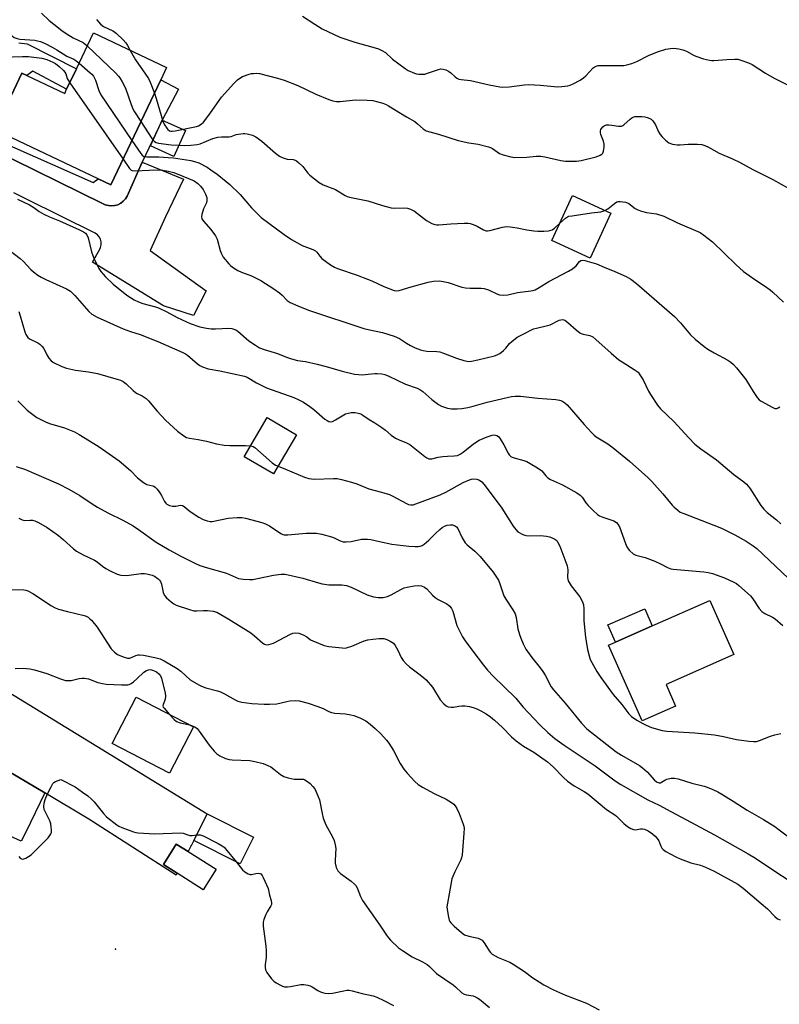
# Model space of a CAD drawing. Units: inches. Extents: x 1321762 to 1327762, y 525447 to 529447.
# Drawn here: x 1325710 to 1325994, y 527633 to 528002 of the extents above; entities that cross this region are included whole.
import ezdxf

# ---------------------------------------------------------------- set-up
doc = ezdxf.new("R2010")
doc.units = ezdxf.units.IN
doc.header["$MEASUREMENT"] = 0
for name, color, linetype in [('BLDG-Footprint', 5, 'Continuous'), ('CULTRL-Pad', 6, 'Continuous'), ('ELEV-Spot Elevation', 7, 'Continuous'), ('TRANS-Non Street Sidewalk', 7, 'Continuous'), ('TRANS-Road', 130, 'Continuous'), ('Undefined', 1, 'Continuous')]:
    doc.layers.add(name, color=color, linetype=linetype)

msp = doc.modelspace()

# ---------------------------------------------------------------- linework, layer by layer
at = {"layer": 'BLDG-Footprint'}
for points, elevation in [([(1325762.47, 527979.15), (1325743.83, 527939.93), (1325739.08, 527942.19), (1325701.74, 527959.93), (1325700.53, 527960.51), (1325710.61, 527981.73), (1325712.39, 527980.89), (1325726.59, 527974.14), (1325727.32, 527975.68), (1325730.98, 527983.37), (1325737.35, 527996.78), (1325764.67, 527983.79)], 467.38), ([(1325930.67, 527929.35), (1325922.95, 527912.56), (1325908.66, 527919.13), (1325916.38, 527935.92)], 467.62), ([(1325813.22, 527846.47), (1325804.68, 527831.86), (1325793.73, 527838.26), (1325802.26, 527852.87)], 487.18), ([(1325954.94, 527744.98), (1325942.42, 527739.45), (1325929.91, 527767.8), (1325932.44, 527768.92), (1325946.23, 527775), (1325967.76, 527784.5), (1325976.69, 527764.26), (1325951.36, 527753.09)], 475.46), ([(1325774.7, 527737.28), (1325765.8, 527719.96), (1325744.35, 527730.97), (1325753.25, 527748.29)], 487.29), ([(1325797.2, 527695.99), (1325792.19, 527685.99), (1325774.81, 527694.71), (1325779.81, 527704.71)], 487.68), ([(1325783.22, 527683.99), (1325778.39, 527676.33), (1325768.65, 527682.47), (1325763.47, 527685.73), (1325768.3, 527693.39), (1325772.72, 527690.61)], 488.33)]:
    msp.add_lwpolyline(points, close=True, dxfattribs=dict(at, elevation=elevation))
at = {"layer": 'CULTRL-Pad'}
for points in [[(1325771.74, 527960.28), (1325767.38, 527950.57), (1325758.7, 527954.47), (1325763.07, 527964.18)], [(1325946.23, 527775), (1325932.44, 527768.92), (1325929.61, 527775.33), (1325943.4, 527781.41)]]:
    msp.add_lwpolyline(points, close=True, dxfattribs=at)
at = {"layer": 'ELEV-Spot Elevation'}
msp.add_point((1325745.59, 527654.05, 488.77), dxfattribs=at)
at = {"layer": 'TRANS-Non Street Sidewalk'}
for points in [[(1325709.51, 527993.07), (1325712.55, 527992.62), (1325730.98, 527983.37), (1325727.32, 527975.68), (1325714.66, 527982.48), (1325712.39, 527980.89), (1325710.61, 527981.73), (1325700.53, 527960.51)], [(1325700.19, 527957.11), (1325737.22, 527940.84), (1325739.08, 527942.19), (1325743.83, 527939.93), (1325762.47, 527979.15), (1325769.12, 527975.68), (1325763.07, 527964.18), (1325755.58, 527948.39), (1325749.89, 527935.74), (1325749.27, 527934.71), (1325748.48, 527933.81), (1325747.53, 527933.07), (1325746.46, 527932.52), (1325745.3, 527932.18), (1325744.1, 527932.05), (1325742.91, 527932.16), (1325741.75, 527932.48), (1325740.67, 527933.01), (1325699.09, 527953.4)]]:
    msp.add_lwpolyline(points, dxfattribs=at)
msp.add_lwpolyline([(1325719.18, 527712.54), (1325712.02, 527697.81), (1325710.29, 527694.44), (1325695.13, 527701.37), (1325696.87, 527706.26), (1325689.2, 527709.79), (1325692.27, 527716.72), (1325701.51, 527712.98), (1325705.77, 527720.58)], close=True, dxfattribs=at)
at = {"layer": 'TRANS-Road'}
for points in [[(1325699.09, 527953.4), (1325740.67, 527933.01), (1325741.75, 527932.48), (1325742.91, 527932.16), (1325744.1, 527932.05), (1325745.3, 527932.18), (1325746.46, 527932.52), (1325747.53, 527933.07), (1325748.48, 527933.81), (1325749.27, 527934.71), (1325749.89, 527935.74), (1325755.58, 527948.39), (1325770.96, 527942.01), (1325764.24, 527928), (1325758.5, 527915.37), (1325779.47, 527900.27), (1325774.72, 527891.04), (1325763.56, 527894.74), (1325736.96, 527911.03), (1325739.58, 527915.58), (1325740.03, 527916.52), (1325740.25, 527917.54), (1325740.23, 527918.57), (1325739.98, 527919.58), (1325739.5, 527920.5), (1325738.83, 527921.29), (1325737.99, 527921.91), (1325712.36, 527934.55), (1325707.61, 527936.89)], [(1325696.04, 527756.04), (1325734.69, 527732.35), (1325779.81, 527704.71), (1325774.81, 527694.71), (1325773.85, 527692.78), (1325773.81, 527692.8), (1325772.72, 527690.6), (1325768.3, 527693.39), (1325763.47, 527685.73), (1325768.65, 527682.47), (1325768.27, 527681.71), (1325735.57, 527702.7), (1325719.18, 527712.54), (1325705.77, 527720.58)]]:
    msp.add_lwpolyline(points, dxfattribs=at)
at = {"layer": 'Undefined'}
msp.add_line((1325728.47, 527978.08, 470), (1325748.39, 527949.52, 470), dxfattribs=at)
for points, elevation in [([(1325717.91, 528004.14), (1325720.8, 528001.41), (1325722.53, 528000)], 466), ([(1325815.47, 528003), (1325820.05, 528000)], 462), ([(1325686.78, 528000), (1325689.6, 527996.41), (1325691.49, 527994.21), (1325694.8, 527990.85), (1325695.89, 527989.96), (1325696.61, 527989.52), (1325699.6, 527988.3), (1325700.71, 527987.93), (1325701.57, 527987.77), (1325703.34, 527987.72), (1325710.83, 527987.96), (1325713.02, 527987.94), (1325718.04, 527987.31), (1325719.86, 527986.84), (1325722.14, 527985.84), (1325723.13, 527985.3), (1325724.5, 527984.22), (1325726.1, 527982.71), (1325726.66, 527982.11), (1325727.07, 527981.49), (1325727.5, 527979.72), (1325728.47, 527978.08)], 470), ([(1325702.5, 528000), (1325703.78, 527998.58), (1325705.98, 527996.42), (1325707.06, 527995.48), (1325707.76, 527995.03), (1325708.78, 527994.64), (1325709.85, 527994.39), (1325715.37, 527994.04), (1325716.48, 527993.84), (1325717.6, 527993.49), (1325719.28, 527992.74), (1325721.94, 527991.37), (1325723.61, 527990.42), (1325727.42, 527988.07), (1325729.97, 527986.97), (1325730.7, 527986.49), (1325731.97, 527985.45)], 468), ([(1325722.53, 528000), (1325725.56, 527997.67), (1325727.19, 527996.53), (1325729.82, 527994.93), (1325733.44, 527993.15), (1325734.13, 527992.68), (1325735.04, 527991.91)], 466), ([(1325738.5, 528001.81), (1325739.98, 528000)], 464), ([(1325739.98, 528000), (1325741.15, 527999.14), (1325744.56, 527997.54), (1325745.27, 527997.13), (1325745.95, 527996.59), (1325748.48, 527994.14), (1325749.47, 527993.07), (1325750.12, 527992.11), (1325751.1, 527990.24)], 464), ([(1325820.05, 528000), (1325822.89, 527998.28), (1325829.46, 527995.19), (1325835, 527993.26), (1325841.73, 527991.48), (1325843.89, 527990.75), (1325845.19, 527990.22), (1325846.47, 527989.37), (1325849.1, 527987), (1325853.8, 527983.5), (1325855.02, 527982.75), (1325857.31, 527981.7), (1325858.1, 527981.48), (1325858.93, 527981.36), (1325860.32, 527981.3), (1325861.15, 527981.36), (1325862.23, 527981.65), (1325866.26, 527983.12), (1325867.19, 527983.27), (1325868, 527983.21), (1325869.07, 527982.96), (1325870.03, 527982.5), (1325870.89, 527981.84), (1325872.48, 527980.36), (1325873.2, 527979.87), (1325873.97, 527979.51), (1325874.81, 527979.33), (1325878.31, 527978.97), (1325885.29, 527977.32), (1325889.19, 527976.53), (1325890.34, 527976.44), (1325892.68, 527976.53), (1325898.5, 527977.35), (1325899.96, 527977.49), (1325904.39, 527977.24), (1325910.74, 527976.56), (1325912.45, 527976.66), (1325914.71, 527977.02), (1325915.53, 527977.26), (1325916.6, 527977.75), (1325919.21, 527979.14), (1325920.47, 527979.9), (1325921.34, 527980.65), (1325924.09, 527983.64), (1325924.53, 527983.99), (1325925.18, 527984.32), (1325925.97, 527984.51), (1325926.86, 527984.57), (1325933.6, 527984.53), (1325935.59, 527984.61), (1325936.72, 527984.77), (1325938.61, 527985.33), (1325940.47, 527986.02), (1325944.86, 527988.32), (1325948.11, 527989.63), (1325951.23, 527990.63), (1325952.98, 527990.93), (1325954.15, 527991.02), (1325956.08, 527990.81), (1325957.69, 527990.43), (1325958.99, 527989.88), (1325961.82, 527988.36), (1325962.87, 527987.88), (1325965.36, 527987.1), (1325967.59, 527986.51), (1325968.44, 527986.41), (1325969.28, 527986.42), (1325974.11, 527986.83), (1325977.06, 527986.99), (1325978.22, 527986.89), (1325979.35, 527986.58), (1325982.16, 527985.57), (1325983.51, 527984.97), (1325988.54, 527981.75), (1325991.78, 527979.85), (1326000, 527975.73)], 462), ([(1325735.04, 527991.91), (1325745.69, 527981.66), (1325746.72, 527980.61), (1325747.26, 527979.93), (1325748.12, 527978.45), (1325749.26, 527976.13), (1325751.41, 527969.95), (1325752.06, 527968.33), (1325752.65, 527967.3), (1325755.08, 527963.6)], 466), ([(1325751.1, 527990.24), (1325753, 527986.68), (1325756.8, 527981.38), (1325757.93, 527979.68), (1325758.56, 527978.36), (1325760.14, 527974.25)], 464), ([(1325731.97, 527985.45), (1325736.14, 527981.88), (1325736.78, 527981.27), (1325737.32, 527980.61), (1325738.07, 527979.14), (1325739.34, 527975.16), (1325740.07, 527973.57), (1325751.71, 527956.51)], 468), ([(1325760.14, 527974.25), (1325760.84, 527972.19), (1325763.3, 527963.71), (1325763.84, 527962.38), (1325764.71, 527961.08), (1325765.2, 527960.61), (1325765.81, 527960.18), (1325766.3, 527960), (1325766.72, 527959.97), (1325767.87, 527960.09), (1325775.81, 527961.77), (1325776.65, 527962.04), (1325777.63, 527962.58), (1325778.48, 527963.33), (1325779.39, 527964.48), (1325781.11, 527966.85), (1325784.29, 527971.53), (1325785.16, 527972.67), (1325789.77, 527977.81), (1325791.14, 527979.2), (1325792.04, 527979.87), (1325793.01, 527980.45), (1325795.51, 527981.35), (1325796.37, 527981.55), (1325797.19, 527981.64), (1325798.28, 527981.66), (1325799.39, 527981.57), (1325806.19, 527979.87), (1325808.68, 527979.09), (1325813.78, 527977.09), (1325820.45, 527973.86), (1325825.37, 527971.83), (1325826.76, 527971.36), (1325828.17, 527971.15), (1325829.61, 527971.09), (1325835.34, 527971.73), (1325839.71, 527971.66), (1325841.75, 527971.42), (1325845.48, 527970.51), (1325846.69, 527970), (1325847.66, 527969.48), (1325854.32, 527965.39), (1325857.43, 527963.57), (1325858.51, 527962.76), (1325860.64, 527960.85), (1325861.72, 527960.19), (1325863.02, 527959.75), (1325866.37, 527958.86), (1325873.65, 527956.58), (1325877.62, 527955.7), (1325881.08, 527955.13), (1325884.94, 527954.16), (1325885.73, 527953.87), (1325886.45, 527953.48), (1325889.12, 527951.63), (1325890.49, 527951.1), (1325893.4, 527950.4), (1325894.87, 527950.22), (1325899.28, 527950.34), (1325902.86, 527950.67), (1325904.59, 527950.64), (1325906.04, 527950.39), (1325912.08, 527949.05), (1325913.78, 527948.82), (1325917.91, 527948.82), (1325919.64, 527949), (1325925.19, 527950.42), (1325926.72, 527950.98), (1325927.38, 527951.41), (1325927.72, 527951.82), (1325928, 527952.59), (1325928.19, 527954.04), (1325928.21, 527955.21), (1325927.99, 527956.33), (1325926.99, 527958.73), (1325926.84, 527959.57), (1325926.84, 527960.12), (1325926.95, 527960.63), (1325927.2, 527961.07), (1325927.73, 527961.64), (1325928.36, 527962.11), (1325929.09, 527962.39), (1325929.93, 527962.43), (1325931.09, 527962.31), (1325933.62, 527961.84), (1325934.67, 527961.87), (1325935.15, 527962.09), (1325935.61, 527962.41), (1325937.92, 527964.52), (1325938.57, 527965), (1325939.02, 527965.21), (1325939.73, 527965.44), (1325940.55, 527965.55), (1325942.31, 527965.52), (1325943.47, 527965.39), (1325944.29, 527965.18), (1325945.3, 527964.73), (1325945.75, 527964.44), (1325946.39, 527963.83), (1325947.42, 527962.39), (1325948.59, 527959.73), (1325949.16, 527958.74), (1325949.9, 527957.89), (1325951.13, 527956.69), (1325952.46, 527955.66), (1325953.8, 527955.19), (1325955.5, 527954.9), (1325956.66, 527954.9), (1325959.62, 527955.14), (1325963.07, 527955.13), (1325964.77, 527954.99), (1325965.9, 527954.64), (1325967.25, 527954), (1325971.18, 527951.83), (1325976.14, 527949.66), (1325978.76, 527948.38), (1325983.86, 527945.63), (1325991.25, 527941.88), (1325997.55, 527938.47)], 464), ([(1325755.08, 527963.6), (1325759.2, 527957.29), (1325760.11, 527956.19), (1325760.83, 527955.78), (1325761.66, 527955.56), (1325766.41, 527954.95), (1325771.49, 527954.61), (1325773.79, 527954.76), (1325776.07, 527955.06), (1325777.19, 527955.32), (1325782, 527957.23), (1325783.88, 527957.71), (1325785.23, 527957.88), (1325788.12, 527957.93), (1325788.77, 527958.07), (1325790.7, 527958.74), (1325793.35, 527959.17), (1325793.93, 527959.18), (1325794.8, 527959.06), (1325796.78, 527958.52), (1325798.08, 527957.87), (1325800.23, 527956.33), (1325805.39, 527951.75), (1325806.82, 527950.71), (1325807.88, 527950.16), (1325808.98, 527949.73), (1325809.8, 527949.58), (1325811.96, 527949.44), (1325812.72, 527949.22), (1325813.2, 527948.94), (1325814.1, 527948.2), (1325815.59, 527946.75), (1325817.45, 527944.33), (1325818.22, 527943.52), (1325821.73, 527940.81), (1325823.22, 527939.88), (1325827.75, 527938.22), (1325831.44, 527936.01), (1325832.2, 527935.62), (1325833.01, 527935.33), (1325839.85, 527933.94), (1325845.42, 527932.23), (1325848.59, 527931.39), (1325850.04, 527931.23), (1325853.53, 527931.36), (1325854.71, 527931.18), (1325855.85, 527930.87), (1325856.65, 527930.52), (1325857.37, 527930.03), (1325861.8, 527926.57), (1325863.83, 527925.45), (1325864.89, 527925.07), (1325865.65, 527924.97), (1325866.46, 527924.99), (1325870.87, 527925.41), (1325875.89, 527925.65), (1325877.34, 527925.64), (1325878.18, 527925.51), (1325879.23, 527925.14), (1325880.76, 527924.42), (1325883.1, 527923.11), (1325884.16, 527922.78), (1325884.67, 527922.77), (1325885.5, 527922.88), (1325890.27, 527924.13), (1325891.68, 527924.33), (1325893.12, 527924.23), (1325895.72, 527923.89), (1325899.33, 527923.13), (1325901.93, 527922.7), (1325903.38, 527922.57), (1325905.7, 527922.57), (1325907.42, 527922.68), (1325907.97, 527922.81), (1325908.75, 527923.15), (1325909.62, 527923.73), (1325911.59, 527925.51)], 466), ([(1325751.71, 527956.51), (1325755, 527951.66), (1325755.55, 527951.02), (1325756.22, 527950.59), (1325757.3, 527950.42), (1325761.81, 527950.44), (1325765.26, 527950.19), (1325767.28, 527949.98), (1325773.72, 527949.01), (1325775.12, 527948.67), (1325776.71, 527948.13), (1325779.82, 527946.5), (1325781.25, 527945.58), (1325783.53, 527943.95), (1325786.96, 527941.22), (1325788.3, 527940.06), (1325792.13, 527936.28), (1325796.41, 527931.35), (1325799.98, 527927.74), (1325808.66, 527921.4), (1325811.42, 527919.51), (1325815.36, 527917.27), (1325819.35, 527915.72), (1325820.33, 527915.22), (1325820.82, 527914.79), (1325821.9, 527913.21), (1325822.68, 527912.41), (1325825.98, 527910.04), (1325827.44, 527909.15), (1325828.52, 527908.7), (1325835.85, 527906.14), (1325839.72, 527904.68), (1325841.36, 527904.01), (1325845.93, 527901.93), (1325849.68, 527900.45), (1325850.48, 527900.32), (1325851.55, 527900.4), (1325856.14, 527901.81), (1325862.42, 527903.52), (1325864.39, 527903.9), (1325866.6, 527904.05), (1325868, 527903.84), (1325869.95, 527903.37), (1325874.98, 527901.67), (1325876.41, 527901.46), (1325878.16, 527901.34), (1325882.2, 527901.3), (1325883.33, 527901.2), (1325885, 527900.64), (1325888.14, 527899.22), (1325889.16, 527898.83), (1325890.52, 527898.67), (1325892.19, 527898.79), (1325895.8, 527899.66), (1325900.85, 527900.25), (1325901.67, 527900.43), (1325902.44, 527900.73), (1325903.9, 527901.54), (1325907.55, 527903.82), (1325914.88, 527907.71), (1325916.35, 527908.57), (1325917.77, 527909.66), (1325918.97, 527911.21), (1325919.48, 527911.62), (1325920.21, 527911.71), (1325921.04, 527911.58), (1325925.33, 527910.43), (1325928.17, 527909.15), (1325932.17, 527907.53), (1325936.47, 527905.66), (1325938.23, 527904.62), (1325940.36, 527903.05), (1325954.56, 527890.65), (1325956.71, 527888.33), (1325960.54, 527883.85), (1325962.25, 527882.28), (1325965.62, 527879.52), (1325967.01, 527878.51), (1325969.38, 527877.09), (1325974.45, 527874.41), (1325975.58, 527873.62), (1325976.61, 527872.74), (1325977.75, 527871.48), (1325981.13, 527867.17), (1325983.93, 527862.62), (1325985.43, 527860.44), (1325986.19, 527859.58), (1325986.89, 527859.06), (1325991.28, 527856.62), (1325992.05, 527856.32), (1325992.78, 527856.31), (1325993.24, 527856.5), (1325993.91, 527856.95)], 468), ([(1325748.39, 527949.52), (1325750.81, 527946.06), (1325751.4, 527945.48), (1325751.86, 527945.25), (1325752.95, 527945.15), (1325758.22, 527945.47), (1325759.87, 527945.51), (1325763.31, 527945.38), (1325765.22, 527945.1), (1325767.35, 527944.54), (1325770.74, 527943.23), (1325774.93, 527941.4), (1325776.31, 527940.48), (1325777.38, 527939.48), (1325778.38, 527938.18), (1325779.26, 527936.46), (1325779.66, 527935.16), (1325779.69, 527934.05), (1325779.56, 527933.24), (1325778.52, 527931.02), (1325777.83, 527928.82), (1325777.71, 527928.01), (1325777.84, 527927.25), (1325778.47, 527926.34), (1325781.27, 527923.27), (1325782.91, 527920.87), (1325783.53, 527919.56), (1325784.67, 527915.4), (1325785.16, 527914.11), (1325785.87, 527912.89), (1325787.96, 527910.36), (1325788.57, 527909.72), (1325789.26, 527909.17), (1325791.3, 527907.93), (1325792.62, 527907.3), (1325796.39, 527905.88), (1325798.4, 527904.96), (1325799.86, 527904.14), (1325804.75, 527901.08), (1325806.85, 527899.58), (1325807.89, 527898.65), (1325809.78, 527896.71), (1325810.86, 527895.97), (1325814.55, 527894.32), (1325818.12, 527892.93), (1325838.38, 527886.24), (1325840.03, 527885.81), (1325845.4, 527884.66), (1325849.75, 527883.38), (1325851.68, 527882.49), (1325854.34, 527880.72), (1325855.79, 527879.9), (1325857.65, 527878.99), (1325859.56, 527878.23), (1325860.64, 527877.95), (1325861.95, 527877.76), (1325865.64, 527877.63), (1325866.76, 527877.47), (1325868.13, 527877.01), (1325873, 527875.09), (1325875.8, 527874.21), (1325877.49, 527873.87), (1325878.65, 527873.96), (1325880.99, 527874.45), (1325887.22, 527876.02), (1325888.28, 527876.36), (1325889.28, 527876.92), (1325890.66, 527878.02), (1325891.46, 527878.85), (1325892.89, 527880.61), (1325893.7, 527881.38), (1325895.72, 527882.91), (1325897.47, 527883.89), (1325901.88, 527886.05), (1325902.94, 527886.38), (1325906.61, 527887.2), (1325908.02, 527887.6), (1325911.37, 527889.27), (1325912.62, 527889.54), (1325913.1, 527889.5), (1325913.57, 527889.31), (1325914.66, 527888.49), (1325917.74, 527885.69), (1325919.13, 527884.58), (1325919.63, 527884.32), (1325920.41, 527884.04), (1325922.91, 527883.59), (1325924, 527883.07), (1325925.14, 527882.15), (1325930.82, 527876.96), (1325933.74, 527874.55), (1325934.9, 527873.71), (1325939.5, 527870.9), (1325940.89, 527869.83), (1325941.58, 527868.94), (1325942.77, 527866.96), (1325944.8, 527862.78), (1325945.51, 527861.51), (1325948.11, 527857.56), (1325949.28, 527856.12), (1325954.25, 527851.47), (1325959.85, 527845.3), (1325962.11, 527842.99), (1325964.35, 527841.22), (1325970.21, 527837.1), (1325976.73, 527831.62), (1325980.39, 527828.84), (1325981.43, 527827.95), (1325982.63, 527826.45), (1325986.83, 527820.02), (1325987.89, 527818.61), (1325989.14, 527817.38), (1325992.69, 527814.65), (1325994.28, 527813.21)], 470), ([(1325708.95, 527934.56), (1325713.41, 527932.49), (1325715.1, 527931.49), (1325717.09, 527929.94), (1325718.82, 527928.97), (1325720.87, 527927.99), (1325724.69, 527926.47), (1325732.08, 527923.11), (1325733.68, 527922.3), (1325734.4, 527921.81), (1325734.93, 527921.2), (1325735.39, 527920.14), (1325736.65, 527914.94), (1325737.45, 527912.55), (1325738.42, 527910.45), (1325739.37, 527908.7), (1325740.12, 527907.5), (1325741.84, 527905.58), (1325744.72, 527902.74), (1325749.81, 527898.66), (1325752.57, 527896.95), (1325754.14, 527896.14), (1325755.8, 527895.54), (1325760.54, 527894.32), (1325761.6, 527893.96), (1325764.71, 527892.45), (1325768.67, 527890.3), (1325771.81, 527888.78), (1325773.43, 527888.09), (1325777.07, 527886.87), (1325779.63, 527886.3), (1325781.31, 527886.07), (1325782.93, 527886.06), (1325787.91, 527886.36), (1325789.09, 527886.25), (1325789.86, 527886.02), (1325790.6, 527885.68), (1325791.3, 527885.21), (1325795.44, 527881.55), (1325797.86, 527879.92), (1325799.35, 527879.03), (1325801.17, 527878.31), (1325806.1, 527876.82), (1325809.46, 527875.52), (1325811.39, 527874.89), (1325813.62, 527874.29), (1325816.65, 527873.84), (1325820.94, 527872.91), (1325824.28, 527872.03), (1325830.26, 527870.24), (1325834.96, 527869.14), (1325836.4, 527868.96), (1325837.82, 527868.93), (1325840.08, 527869.08), (1325842.47, 527869.36), (1325843.35, 527869.38), (1325845.1, 527869.27), (1325846.23, 527869.04), (1325847.77, 527868.39), (1325853.93, 527865.44), (1325858.3, 527863.88), (1325859.35, 527863.42), (1325860.5, 527862.61), (1325863.76, 527859.69), (1325866.26, 527857.81), (1325867.49, 527857.1), (1325869.73, 527856.39), (1325871.19, 527856.18), (1325873.27, 527856.21), (1325875.04, 527856.35), (1325877.28, 527856.71), (1325879.22, 527857.12), (1325884.47, 527858.63), (1325892.02, 527860.43), (1325893.61, 527860.76), (1325894.95, 527860.91), (1325896.93, 527860.88), (1325903.43, 527860.15), (1325910.11, 527859.62), (1325911.55, 527859.39), (1325912.36, 527859.13), (1325913.57, 527858.46), (1325914.42, 527857.69), (1325920.75, 527850.35), (1325923.44, 527847.33), (1325924.44, 527846.31), (1325925.28, 527845.69), (1325929.54, 527843.02), (1325931.65, 527841.54), (1325937.66, 527836.53), (1325944.61, 527830.44), (1325946.03, 527828.98), (1325950.15, 527824.42), (1325953.59, 527820.18), (1325954.4, 527819.36), (1325955.73, 527818.23), (1325956.67, 527817.57), (1325957.95, 527816.96), (1325969.2, 527812.67), (1325972.11, 527811.48), (1325977.06, 527809.09), (1325981.34, 527806.69), (1325983.9, 527804.94), (1325985.25, 527803.88), (1325997.06, 527792.86)], 472), ([(1325928.53, 527930.33), (1325929.65, 527930.96), (1325932.05, 527932.96), (1325932.96, 527933.54), (1325933.46, 527933.68), (1325934.25, 527933.71), (1325936.17, 527933.41), (1325936.96, 527933.16), (1325937.44, 527932.9), (1325939.85, 527931.1), (1325940.81, 527930.59), (1325942.14, 527930.14), (1325944.05, 527929.64), (1325947.77, 527929.1), (1325950.5, 527928.26), (1325955.62, 527925.78), (1325964.06, 527922.07), (1325965.51, 527921.16), (1325968.75, 527918.63), (1325977.4, 527910.2), (1325980.36, 527907.58), (1325984.57, 527904.48), (1325988.16, 527902.18), (1325990.22, 527900.72), (1325991.33, 527899.75), (1325995.21, 527896.01)], 466), ([(1325911.59, 527925.51), (1325913.82, 527927.5), (1325914.54, 527927.96), (1325915.08, 527928.16), (1325916.21, 527928.4), (1325923.53, 527929.48), (1325926.98, 527929.85), (1325928.53, 527930.33)], 466), ([(1325705.69, 527915.63), (1325709.96, 527912.41), (1325711.06, 527911.39), (1325713.92, 527908.27), (1325714.99, 527907.36), (1325716.58, 527906.19), (1325717.77, 527905.46), (1325719.52, 527904.58), (1325727.29, 527901.03), (1325728.76, 527900.11), (1325729.42, 527899.54), (1325730.4, 527898.5), (1325735.58, 527892.53), (1325736.7, 527891.57), (1325738.76, 527890.48), (1325748.49, 527886.05), (1325751.22, 527885.04), (1325754.82, 527883.94), (1325761.45, 527881.37), (1325770.74, 527877.23), (1325771.78, 527876.69), (1325772.47, 527876.21), (1325776.18, 527872.94), (1325777.09, 527872.33), (1325778.09, 527871.82), (1325780.26, 527871.12), (1325784.53, 527870.36), (1325793.74, 527868.42), (1325794.75, 527867.97), (1325798.31, 527865.95), (1325802.04, 527864.08), (1325812.3, 527860.35), (1325813.87, 527859.69), (1325815.88, 527858.67), (1325818.19, 527857.09), (1325819.76, 527855.87), (1325823.86, 527852.34), (1325824.7, 527851.76), (1325825.38, 527851.43), (1325826.03, 527851.31), (1325826.74, 527851.47), (1325827.76, 527852), (1325830.87, 527853.94), (1325831.6, 527854.26), (1325832.62, 527854.57), (1325833.69, 527854.75), (1325835.14, 527854.74), (1325836.29, 527854.59), (1325837.29, 527854.26), (1325838.03, 527853.84), (1325840.37, 527852.21), (1325842.5, 527850.97), (1325845.13, 527849.21), (1325846.51, 527848.19), (1325848.59, 527846.37), (1325850.28, 527845.22), (1325851.55, 527844.52), (1325854.37, 527843.49), (1325855.58, 527842.86), (1325861.2, 527838.35), (1325861.9, 527837.85), (1325862.64, 527837.49), (1325863.1, 527837.41), (1325863.87, 527837.46), (1325866.15, 527838.08), (1325867.89, 527838.37), (1325869.65, 527838.52), (1325872.19, 527838.53), (1325873.43, 527838.76), (1325874.39, 527839.2), (1325875.52, 527839.91), (1325879.43, 527843.06), (1325881.52, 527844.41), (1325884.46, 527845.66), (1325886.36, 527846.35), (1325887.17, 527846.47), (1325888.09, 527846.24), (1325888.7, 527845.87), (1325889.42, 527845), (1325890.75, 527842.7), (1325892.29, 527839.63), (1325892.78, 527838.95), (1325893.39, 527838.39), (1325893.86, 527838.11), (1325894.61, 527837.81), (1325898.21, 527836.83), (1325899.32, 527836.45), (1325900.6, 527835.78), (1325903.32, 527834.12), (1325904.94, 527832.97), (1325906.38, 527831.06), (1325907.17, 527830.32), (1325908.17, 527829.77), (1325912.61, 527827.75), (1325918.04, 527824.7), (1325919.21, 527823.93), (1325919.95, 527823.14), (1325921.38, 527821.05), (1325922.28, 527819.95), (1325924.07, 527818.1), (1325925.77, 527816.62), (1325926.48, 527816.19), (1325927.76, 527815.64), (1325931.84, 527814.26), (1325932.8, 527813.66), (1325933.38, 527813.02), (1325933.93, 527812.04), (1325936.16, 527805.84), (1325936.71, 527804.54), (1325937.18, 527803.81), (1325937.75, 527803.13), (1325939.02, 527801.93), (1325940.03, 527801.46), (1325943.59, 527800.52), (1325947.16, 527799.15), (1325949.32, 527798.24), (1325951.91, 527796.85), (1325953.14, 527796.38), (1325953.96, 527796.2), (1325955.43, 527796.02), (1325965.48, 527795.2), (1325967.09, 527794.99), (1325968.73, 527794.52), (1325973.19, 527793), (1325976.66, 527791.35), (1325977.68, 527790.78), (1325978.62, 527790.1), (1325982.9, 527786.21), (1325983.8, 527785.06), (1325986.21, 527781.43), (1325987.11, 527780.36), (1325988.25, 527779.62), (1325991.16, 527778.24), (1325992.14, 527777.61), (1325994.98, 527775.07)], 474), ([(1325709.39, 527892.58), (1325709.99, 527890.92), (1325711.69, 527884.96), (1325712.1, 527883.93), (1325712.51, 527883.23), (1325712.85, 527882.84), (1325713.45, 527882.35), (1325716.58, 527880.8), (1325717.25, 527880.33), (1325718.07, 527879.62), (1325718.74, 527878.79), (1325719.88, 527876.3), (1325720.61, 527875.13), (1325721.49, 527874.09), (1325722.39, 527873.44), (1325725.55, 527871.98), (1325727.21, 527871.41), (1325730.69, 527870.59), (1325735.46, 527869.95), (1325738.86, 527869.35), (1325746.59, 527867.15), (1325747.44, 527866.85), (1325748.44, 527866.37), (1325749.59, 527865.55), (1325752.14, 527863.06), (1325753.03, 527862.3), (1325753.7, 527861.9), (1325755.57, 527861.08), (1325757.1, 527859.99), (1325757.91, 527859.14), (1325761.12, 527855.27), (1325764.31, 527851.96), (1325768.75, 527847.84), (1325771.12, 527846.05), (1325772.13, 527845.48), (1325773.25, 527845.19), (1325776.48, 527844.72), (1325779.64, 527844.12), (1325783.3, 527843.07), (1325786.23, 527842.55), (1325788.28, 527842.44), (1325794.16, 527842.51), (1325796.12, 527842.36)], 476), ([(1325709.13, 527859.12), (1325712.61, 527855.7), (1325713.68, 527854.76), (1325716.15, 527852.97), (1325719.37, 527851.27), (1325720.95, 527850.72), (1325726.5, 527849.12), (1325730.29, 527847.52), (1325732.03, 527846.57), (1325737.54, 527843.22), (1325739.47, 527841.97), (1325747, 527836.67), (1325751.17, 527833.05), (1325753.83, 527830.39), (1325756.1, 527828.58), (1325757.31, 527827.86), (1325759.51, 527827.36), (1325759.97, 527827.18), (1325760.41, 527826.88), (1325761.17, 527826.1), (1325762.21, 527824.76), (1325762.79, 527823.79), (1325763.89, 527821.49), (1325764.36, 527820.83), (1325764.75, 527820.49), (1325765.74, 527820), (1325766.84, 527819.74), (1325768.1, 527819.8), (1325769.88, 527820.16), (1325770.58, 527820.02), (1325771.26, 527819.62), (1325773.5, 527817.73), (1325776.75, 527815.62), (1325778.3, 527814.79), (1325779.86, 527814.27), (1325780.92, 527814.06), (1325781.76, 527814.07), (1325787.73, 527815.24), (1325791.1, 527815.57), (1325792.83, 527815.52), (1325794.23, 527815.23), (1325800.31, 527813.61), (1325801.71, 527813.17), (1325803.2, 527812.36), (1325807.37, 527809.51), (1325808.08, 527809.17), (1325808.58, 527809.03), (1325809.97, 527808.98), (1325816.89, 527809.71), (1325820.68, 527809.68), (1325822.67, 527809.31), (1325826.3, 527808.35), (1325827.09, 527808.04), (1325829.36, 527806.86), (1325830.68, 527806.48), (1325831.85, 527806.43), (1325833.62, 527806.52), (1325837.53, 527807.36), (1325838.67, 527807.46), (1325839.81, 527807.46), (1325840.97, 527807.29), (1325844.26, 527806.51), (1325848.83, 527805.61), (1325855.25, 527804.86), (1325857.58, 527804.7), (1325858.73, 527804.72), (1325859.52, 527804.85), (1325860.18, 527805.11), (1325860.92, 527805.56), (1325862.74, 527806.99), (1325865.17, 527809.52), (1325866.83, 527811.08), (1325867.69, 527811.78), (1325868.56, 527812.32), (1325869.58, 527812.69), (1325870.71, 527812.84), (1325871.55, 527812.83), (1325872.34, 527812.57), (1325873.03, 527812.09), (1325873.56, 527811.42), (1325875.16, 527807.95), (1325876.3, 527806.09), (1325877.07, 527805.3), (1325879.85, 527802.93), (1325881.87, 527800.94), (1325886.76, 527795.03), (1325888.29, 527792.87), (1325888.69, 527792.1), (1325889.23, 527790.75), (1325890.73, 527786.27), (1325891.48, 527785), (1325894.13, 527781.04), (1325894.95, 527779.5), (1325895.33, 527778.11), (1325896.02, 527773.86), (1325896.57, 527771.75), (1325897.03, 527770.43), (1325897.92, 527768.29), (1325898.42, 527767.25), (1325899, 527766.26), (1325901.16, 527763.2), (1325904.27, 527759.33), (1325905.25, 527757.98), (1325906.16, 527756.5), (1325908.48, 527752.2), (1325909.25, 527751.02), (1325913.64, 527746.03), (1325919.76, 527738.62), (1325921.78, 527736.53), (1325929.18, 527730.57), (1325932.74, 527727.93), (1325934.67, 527726.66), (1325941.41, 527722.73), (1325942.62, 527721.92), (1325944.31, 527720.38), (1325946.99, 527717.34), (1325947.62, 527716.77), (1325948.06, 527716.5), (1325948.75, 527716.28), (1325949.24, 527716.33), (1325949.71, 527716.54), (1325950.89, 527717.28), (1325951.65, 527717.62), (1325953.27, 527717.99), (1325954.48, 527718.03), (1325955.83, 527717.73), (1325960.98, 527716.14), (1325965.67, 527715.08), (1325966.75, 527714.71), (1325968.86, 527713.81), (1325970.68, 527712.97), (1325972.21, 527712.11), (1325976.49, 527709.47), (1325981.66, 527706.08), (1325987.74, 527702.6), (1325992.01, 527699.92), (1325993.68, 527698.76), (1325996.63, 527696.5)], 478), ([(1325796.12, 527842.36), (1325796.99, 527842.13), (1325797.72, 527841.69), (1325804.19, 527835.98), (1325805.38, 527835.11), (1325806.33, 527834.67)], 476), ([(1325708.41, 527834.56), (1325711.92, 527833.43), (1325714.22, 527832.52), (1325724.31, 527828.07), (1325728.17, 527826.15), (1325732.28, 527823.7), (1325736.9, 527820.63), (1325738.9, 527819.43), (1325742.7, 527817.3), (1325748.31, 527814.57), (1325752.22, 527812.36), (1325754.21, 527811.06), (1325760.75, 527806.36), (1325765.66, 527803.42), (1325770.02, 527801.03), (1325775.26, 527798.46), (1325777.13, 527797.63), (1325779.98, 527796.68), (1325787.08, 527794.65), (1325791.53, 527792.75), (1325792.39, 527792.56), (1325793.28, 527792.47), (1325795.67, 527792.35), (1325796.86, 527792.37), (1325798.62, 527792.66), (1325804.67, 527794), (1325807.51, 527794.37), (1325808.94, 527794.34), (1325815.65, 527792.86), (1325821.46, 527791.05), (1325822.84, 527790.72), (1325825.32, 527790.39), (1325830.23, 527790.38), (1325831.97, 527790.12), (1325833.62, 527789.53), (1325839.61, 527786.57), (1325842.06, 527785.85), (1325843.72, 527785.56), (1325845.64, 527785.63), (1325847.28, 527786.04), (1325848.6, 527786.63), (1325852.21, 527788.65), (1325853.52, 527789.17), (1325854.6, 527789.5), (1325857.16, 527789.93), (1325858.86, 527790.1), (1325859.98, 527789.94), (1325861.05, 527789.49), (1325861.96, 527788.82), (1325864.05, 527786.53), (1325865.01, 527785.65), (1325866.21, 527784.89), (1325869.39, 527783.19), (1325870.11, 527782.68), (1325870.49, 527782.31), (1325871.13, 527781.46), (1325871.65, 527780.51), (1325873.21, 527775.18), (1325874.03, 527773.38), (1325875.34, 527770.86), (1325876.31, 527769.39), (1325879.11, 527765.55), (1325883.07, 527760.29), (1325884.63, 527758.48), (1325886.87, 527756.08), (1325890.67, 527752.28), (1325895.2, 527747.95), (1325897.8, 527744.71), (1325904.18, 527737.99), (1325907.16, 527735.14), (1325909.85, 527732.9), (1325913.29, 527730.34), (1325924.81, 527722.59), (1325932.31, 527717.06), (1325934.44, 527715.68), (1325944.6, 527709.98), (1325948.85, 527707.95), (1325953.11, 527705.52), (1325958.99, 527702.5), (1325969.48, 527696.88), (1325982.02, 527689.76), (1325984.77, 527688.06), (1325992, 527683.21), (1325997.38, 527679.74)], 480), ([(1325806.33, 527834.67), (1325809.18, 527833.63), (1325816.2, 527830.64), (1325817.8, 527830.1), (1325818.81, 527829.94), (1325819.98, 527829.91), (1325827.08, 527830.16), (1325828.42, 527830.11), (1325830.1, 527829.79), (1325833.84, 527828.73), (1325835.82, 527828.09), (1325840.31, 527826.22), (1325845.02, 527825.05), (1325847.98, 527824.16), (1325849.27, 527823.56), (1325854.34, 527820.75), (1325855.13, 527820.44), (1325855.95, 527820.3), (1325856.79, 527820.32), (1325857.89, 527820.6), (1325866.95, 527823.98), (1325869.02, 527825), (1325875.52, 527828.63), (1325877.85, 527829.67), (1325878.65, 527829.91), (1325879.47, 527829.98), (1325880.58, 527829.83), (1325881.6, 527829.44), (1325882.45, 527828.81), (1325883.23, 527827.99), (1325887.53, 527822.39), (1325889.94, 527819), (1325894.21, 527812.32), (1325895.21, 527810.98), (1325896, 527810.21), (1325897.77, 527809.2), (1325898.57, 527808.88), (1325899.13, 527808.76), (1325900.3, 527808.7), (1325904.42, 527808.74), (1325906.68, 527808.55), (1325907.79, 527808.34), (1325908.84, 527807.93), (1325909.84, 527807.38), (1325910.49, 527806.87), (1325910.84, 527806.43), (1325911.64, 527804.86), (1325913.94, 527798.84), (1325914.4, 527797.44), (1325914.67, 527795.92), (1325914.53, 527793.08), (1325914.79, 527791.89), (1325915.15, 527791.17), (1325915.95, 527789.95), (1325919.1, 527785.8), (1325920.1, 527783.97), (1325920.52, 527782.88), (1325920.66, 527781.42), (1325920.6, 527776.88), (1325921.22, 527770.75), (1325921.99, 527766.11), (1325922.58, 527763.8), (1325923.06, 527762.41), (1325925.51, 527757.87), (1325927, 527755.66), (1325931.58, 527749.37), (1325934.79, 527745.62), (1325937.48, 527742.12), (1325938.46, 527741.08), (1325940.41, 527739.77), (1325942.71, 527738.42), (1325943.93, 527737.8), (1325945.97, 527737.03), (1325949.88, 527735.9), (1325951.64, 527735.67), (1325962.16, 527734.93), (1325969.46, 527734.25), (1325972.81, 527733.68), (1325977.71, 527732.45), (1325982.34, 527731.86), (1325984.08, 527731.71), (1325985.21, 527731.78), (1325986.31, 527732.11), (1325990.41, 527733.69), (1325992.06, 527734.23), (1325994.25, 527734.74)], 476), ([(1325709.43, 527815.24), (1325710.65, 527814.65), (1325711.71, 527814.45), (1325713.74, 527814.54), (1325714.51, 527814.5), (1325715.44, 527814.24), (1325716.75, 527813.62), (1325720.1, 527811.8), (1325724.27, 527808.81), (1325726.06, 527807.34), (1325729.87, 527803.78), (1325731, 527802.89), (1325733.55, 527801.54), (1325737.79, 527799.59), (1325738.71, 527798.96), (1325740.68, 527797.37), (1325742.03, 527796.43), (1325743.55, 527795.6), (1325746.2, 527794.35), (1325747.57, 527793.94), (1325749.56, 527793.79), (1325750.74, 527793.9), (1325755.13, 527794.54), (1325756.47, 527794.59), (1325757.24, 527794.5), (1325758.3, 527794.25), (1325759.34, 527793.9), (1325760.1, 527793.56), (1325761.5, 527792.62), (1325762.09, 527792.03), (1325762.37, 527791.58), (1325762.76, 527790.53), (1325763.45, 527787.42), (1325763.92, 527786.4), (1325764.68, 527785.54), (1325766.44, 527783.95), (1325767.37, 527783.24), (1325768.32, 527782.74), (1325773.25, 527781.07), (1325774.91, 527780.62), (1325776.01, 527780.58), (1325778.51, 527780.8), (1325779.91, 527780.8), (1325782.13, 527780.54), (1325783.46, 527780.14), (1325787.91, 527777.54), (1325796.16, 527772.39), (1325797.53, 527771.32), (1325800.71, 527768.48), (1325801.26, 527768.12), (1325801.87, 527767.9), (1325802.87, 527767.98), (1325804.67, 527768.57), (1325811.04, 527771.9), (1325811.85, 527772.24), (1325812.68, 527772.41), (1325814.11, 527772.23), (1325815.69, 527771.68), (1325817.14, 527770.93), (1325818.53, 527769.8), (1325819.28, 527769.38), (1325823.63, 527767.66), (1325825.33, 527767.29), (1325830.29, 527766.74), (1325831.45, 527766.71), (1325832.27, 527766.85), (1325833.86, 527767.42), (1325838.57, 527769.38), (1325839.9, 527769.72), (1325841.78, 527770.05), (1325844.08, 527770.26), (1325845.85, 527770.23), (1325846.94, 527769.92), (1325848.24, 527769.3), (1325849.44, 527768.54), (1325850.17, 527767.71), (1325851.12, 527765.96), (1325852.31, 527763.15), (1325853.08, 527762.01), (1325854.27, 527760.78), (1325855.53, 527759.63), (1325859.5, 527756.74), (1325860.89, 527755.62), (1325861.72, 527754.83), (1325864.04, 527752.02), (1325866.99, 527747.37), (1325868.32, 527745.82), (1325869.17, 527745.07), (1325869.92, 527744.74), (1325871.03, 527744.58), (1325871.89, 527744.62), (1325873.88, 527744.97), (1325875.05, 527745.08), (1325876.21, 527745.05), (1325877.92, 527744.78), (1325879.33, 527744.46), (1325880.64, 527744.01), (1325882.16, 527743.27), (1325884.15, 527742.15), (1325885.8, 527741), (1325887.3, 527739.7), (1325890.23, 527736.98), (1325893.62, 527733.54), (1325895.34, 527731.97), (1325898.14, 527729.96), (1325901.89, 527727.8), (1325907.01, 527724.13), (1325909.23, 527722.26), (1325913.02, 527718.27), (1325914.48, 527716.9), (1325916.97, 527715.15), (1325920.78, 527713.1), (1325922.11, 527712.23), (1325929.16, 527706.33), (1325932.2, 527704.35), (1325932.86, 527703.84), (1325935.58, 527701.04), (1325936.93, 527699.98), (1325938.16, 527699.22), (1325939.18, 527698.78), (1325939.95, 527698.74), (1325941.77, 527699.07), (1325942.52, 527699.09), (1325943.34, 527698.91), (1325944.67, 527698.33), (1325946.27, 527697.26), (1325947.33, 527696.33), (1325948.1, 527695.53), (1325948.67, 527694.61), (1325949.43, 527692.56), (1325949.78, 527691.87), (1325950.28, 527691.3), (1325951.22, 527690.66), (1325955.08, 527688.56), (1325956.69, 527687.82), (1325960.61, 527686.42), (1325964.25, 527685.5), (1325966.09, 527684.77), (1325969.31, 527683.2), (1325978.22, 527678.35), (1325980.17, 527676.95), (1325986.97, 527671.21), (1325989.25, 527669.11), (1325991.99, 527666.25), (1325993.04, 527665.42), (1325994, 527664.99)], 482), ([(1325706.53, 527788.61), (1325711.3, 527788.5), (1325712.09, 527788.36), (1325712.83, 527788.13), (1325714.64, 527787.12), (1325717.91, 527785.03), (1325721.43, 527782.66), (1325722.98, 527781.77), (1325724.3, 527781.28), (1325727.58, 527780.34), (1325733.85, 527778.91), (1325734.66, 527778.62), (1325735.39, 527778.2), (1325736.05, 527777.68), (1325736.58, 527777.12), (1325738.67, 527774.54), (1325743.94, 527766.37), (1325745.16, 527765.13), (1325746.34, 527764.29), (1325748.44, 527763.36), (1325750.04, 527762.88), (1325750.54, 527762.87), (1325750.99, 527762.95), (1325753.18, 527763.95), (1325754.03, 527764.15), (1325754.6, 527764.18), (1325756, 527764), (1325760.28, 527763.21), (1325762.23, 527762.65), (1325763.8, 527761.88), (1325768.62, 527759.03), (1325769.95, 527758), (1325773.52, 527754.84), (1325776.67, 527752.92), (1325777.7, 527752.42), (1325779.39, 527751.84), (1325783.69, 527750.74), (1325784.79, 527750.37), (1325786.28, 527749.6), (1325790.28, 527747.28), (1325791.34, 527746.79), (1325792.76, 527746.48), (1325796.54, 527746), (1325801.09, 527745.7), (1325803.09, 527745.66), (1325805.94, 527745.8), (1325809.6, 527746.72), (1325810.75, 527746.92), (1325812.81, 527747.04), (1325814.2, 527746.95), (1325817.58, 527746.09), (1325821.24, 527744.82), (1325823.19, 527744.07), (1325825.29, 527743.02), (1325826.31, 527742.6), (1325827.6, 527742.36), (1325831.49, 527742.09), (1325833.55, 527741.76), (1325834.65, 527741.43), (1325836.88, 527740.57), (1325839.13, 527739.49), (1325840.79, 527738.29), (1325842.67, 527736.62), (1325844.72, 527734.61), (1325846.91, 527732.26), (1325847.76, 527731.08), (1325849.44, 527728.32), (1325852.03, 527723.57), (1325853.39, 527721.45), (1325854.61, 527719.86), (1325857.42, 527716.8), (1325858.7, 527715.7), (1325860.37, 527714.63), (1325864.69, 527712.27), (1325869.16, 527710.22), (1325871.11, 527708.99), (1325872.01, 527708.29), (1325872.58, 527707.67), (1325873.18, 527706.69), (1325874.05, 527704.85), (1325875.52, 527700.89), (1325875.76, 527700.08), (1325875.88, 527699.25), (1325875.83, 527697.51), (1325875.11, 527689.34), (1325874.91, 527688.2), (1325874.63, 527687.43), (1325872.39, 527682.98), (1325871.32, 527680.38), (1325870.86, 527678.27), (1325869.64, 527671.33), (1325869.46, 527669.88), (1325869.62, 527668.12), (1325870.03, 527666.06), (1325870.34, 527664.93), (1325870.57, 527664.41), (1325870.9, 527663.94), (1325872.16, 527662.7), (1325874.85, 527660.3), (1325876.04, 527659.44), (1325877.59, 527658.9), (1325881.13, 527658.17), (1325882.16, 527657.72), (1325882.61, 527657.4), (1325882.99, 527656.99), (1325883.64, 527656.04), (1325885.22, 527653.41), (1325885.72, 527652.79), (1325886.36, 527652.25), (1325888.6, 527650.93), (1325892.92, 527649.17), (1325894.23, 527648.52), (1325898.49, 527645.77), (1325901.56, 527643.41), (1325903.88, 527641.81), (1325905.64, 527640.79), (1325909.29, 527638.86), (1325913.73, 527636.82), (1325921.61, 527633.83), (1325926.42, 527631.45)], 484), ([(1325708.07, 527759.07), (1325711.06, 527759.16), (1325713.61, 527758.89), (1325715.29, 527758.61), (1325719.9, 527757.21), (1325725.01, 527755.15), (1325726.92, 527754.59), (1325727.79, 527754.53), (1325728.97, 527754.61), (1325732, 527755.31), (1325733.16, 527755.43), (1325734.03, 527755.41), (1325735.44, 527755.15), (1325738.98, 527753.85), (1325740.67, 527753.44), (1325742.1, 527753.25), (1325747.81, 527752.93), (1325749.3, 527752.88), (1325750.17, 527752.95), (1325750.7, 527753.09), (1325751.41, 527753.45), (1325752.31, 527754.05), (1325753.59, 527755.13), (1325756.22, 527757.74), (1325757.15, 527758.31), (1325757.94, 527758.56), (1325758.49, 527758.63), (1325759.03, 527758.59), (1325759.83, 527758.32), (1325760.87, 527757.8), (1325761.77, 527757.11), (1325762.46, 527756.26), (1325762.81, 527755.46), (1325764.1, 527749.82), (1325764.28, 527748.68), (1325764.19, 527747.61), (1325763.94, 527746.85), (1325763.37, 527745.6), (1325763.3, 527745.11), (1325763.46, 527744.65), (1325763.75, 527744.2), (1325765.82, 527741.84)], 486), ([(1325765.82, 527741.84), (1325767.54, 527739.97), (1325768.44, 527739.24), (1325769.75, 527738.77), (1325773.33, 527737.98)], 486), ([(1325773.33, 527737.98), (1325775.2, 527737.25), (1325776.13, 527736.55), (1325776.87, 527735.65), (1325780.6, 527730.43), (1325782.4, 527728.14), (1325783.41, 527727.12), (1325784.63, 527726.39), (1325786.72, 527725.43), (1325788.09, 527725.01), (1325789.25, 527724.9), (1325795.82, 527724.66), (1325797.72, 527724.27), (1325800.73, 527723.46), (1325802.57, 527722.83), (1325803.58, 527722.3), (1325804.76, 527721.46), (1325807.26, 527719.44), (1325808.49, 527718.7), (1325810.14, 527718.18), (1325812.41, 527717.7), (1325813.45, 527717.61), (1325815.24, 527717.67), (1325815.81, 527717.61), (1325816.31, 527717.44), (1325817.03, 527717.05), (1325818.37, 527716.01), (1325819.34, 527714.94), (1325820.03, 527714.02), (1325821.25, 527711.48), (1325821.79, 527709.87), (1325822.77, 527704.76), (1325823.24, 527703.08), (1325824.23, 527700.6), (1325826.74, 527696.06), (1325827.29, 527694.77), (1325827.7, 527693.11), (1325827.89, 527691.7), (1325827.7, 527687.34), (1325827.71, 527686.21), (1325828.08, 527684.6), (1325828.64, 527683.38), (1325829.66, 527682.41), (1325833.67, 527679.51), (1325834.76, 527678.55), (1325835.35, 527677.93), (1325835.91, 527676.97), (1325837.16, 527673.78), (1325837.95, 527672.25), (1325844.41, 527663.08), (1325846.87, 527659.28), (1325847.59, 527658.34), (1325848.41, 527657.49), (1325851.42, 527654.61), (1325852.81, 527653.54), (1325856.51, 527651.17), (1325860.32, 527649.33), (1325862.02, 527648.32), (1325862.92, 527647.56), (1325865.59, 527645.02), (1325871.76, 527640.68), (1325872.69, 527639.94), (1325875.02, 527637.81), (1325875.96, 527637.25), (1325876.72, 527636.96), (1325879.29, 527636.61), (1325880.43, 527636.17), (1325881.58, 527635.36), (1325885.41, 527632.3)], 486), ([(1325709.49, 527688.79), (1325710, 527688.13), (1325710.39, 527687.82), (1325710.81, 527687.71), (1325711.28, 527687.81), (1325712.02, 527688.13), (1325714, 527689.34), (1325715.09, 527690.34), (1325718.38, 527693.74), (1325720.42, 527695.72), (1325721.08, 527696.55), (1325721.45, 527697.22), (1325721.6, 527697.73), (1325721.66, 527698.6), (1325721.59, 527699.78), (1325721.42, 527700.96), (1325721.04, 527702.07), (1325719.42, 527705.28), (1325718.97, 527706.37), (1325718.8, 527707.5), (1325718.89, 527708.63), (1325719.31, 527710.01), (1325720.19, 527712.17), (1325721.48, 527714.81), (1325722.2, 527716.05), (1325722.56, 527716.47), (1325723.1, 527716.83), (1325725.17, 527717.59)], 488), ([(1325725.17, 527717.59), (1325730.48, 527714.74), (1325733.28, 527712.85), (1325735.28, 527711.37), (1325736.56, 527710.23), (1325737.58, 527709.18), (1325741.1, 527704.85), (1325742.24, 527703.6), (1325746.1, 527700.57), (1325746.82, 527700.11), (1325747.89, 527699.61), (1325752.31, 527697.93), (1325753.16, 527697.69), (1325754.03, 527697.56), (1325760.19, 527697.25), (1325770.05, 527697.65), (1325770.87, 527697.52), (1325772.61, 527696.81), (1325773.38, 527696.64), (1325774.2, 527696.63), (1325775.87, 527696.82)], 488), ([(1325775.87, 527696.82), (1325777.21, 527696.84), (1325778.31, 527696.49), (1325783.92, 527693.66), (1325785.47, 527692.77), (1325786.14, 527692.21), (1325786.75, 527691.56), (1325790.83, 527686.68)], 488), ([(1325790.83, 527686.68), (1325793.11, 527683.74), (1325793.97, 527683.02), (1325795.16, 527682.31), (1325795.89, 527682.04), (1325796.38, 527682.02), (1325798.09, 527682.42), (1325799.09, 527682.51), (1325799.55, 527682.44), (1325799.95, 527682.21), (1325800.43, 527681.59), (1325800.83, 527680.83), (1325802.63, 527676.74), (1325803.17, 527674.28), (1325803.77, 527672.27), (1325803.91, 527671.28), (1325803.84, 527670.78), (1325803.63, 527670.28), (1325802.27, 527668.1), (1325801.75, 527667.07), (1325801.02, 527665.21), (1325800.75, 527664.12), (1325800.79, 527662.66), (1325801.75, 527655.26), (1325801.9, 527653.5), (1325801.9, 527650.92), (1325801.52, 527648.3), (1325801.5, 527647.17), (1325801.65, 527646.37), (1325802.18, 527645.36), (1325803.93, 527642.98), (1325804.72, 527642.12), (1325805.67, 527641.44), (1325807.21, 527640.58), (1325808, 527640.21), (1325808.81, 527640), (1325809.88, 527639.97), (1325810.98, 527640.08), (1325814.87, 527640.87), (1325816.03, 527640.83), (1325817.48, 527640.57), (1325818.34, 527640.34), (1325819.13, 527640.02), (1325821.21, 527638.67), (1325822.19, 527638.13), (1325822.97, 527637.82), (1325823.8, 527637.64), (1325825.23, 527637.56), (1325826.67, 527637.62), (1325830.91, 527638.54), (1325832.03, 527638.7), (1325832.87, 527638.72), (1325833.99, 527638.53), (1325837.74, 527637.51), (1325841.88, 527636.61), (1325843.25, 527636.17), (1325845.88, 527634.9), (1325849.51, 527632.98)], 488)]:
    msp.add_lwpolyline(points, dxfattribs=dict(at, elevation=elevation))

doc.saveas('drawing.dxf')
